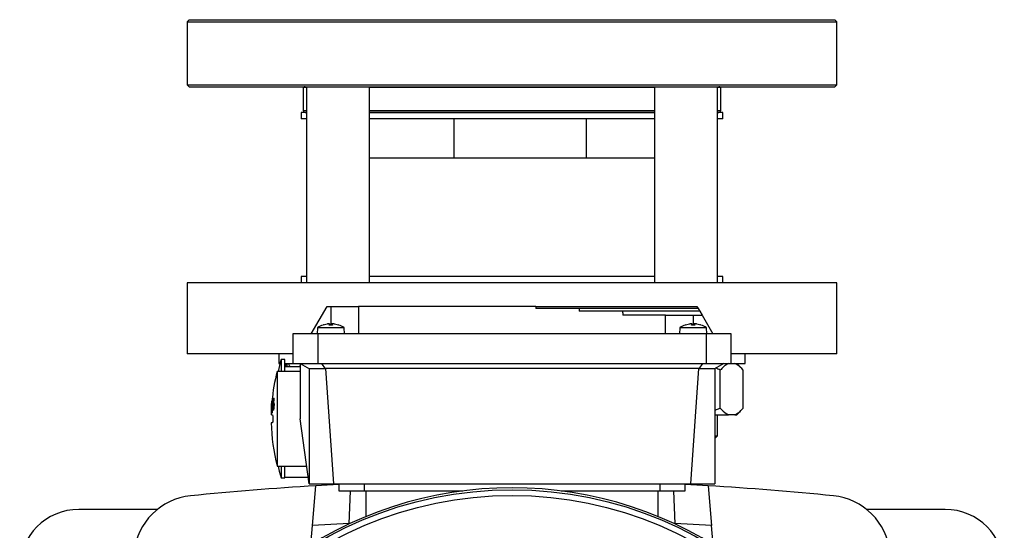
# Model space of a CAD drawing. Units: millimetres. Extents: x 5 to 415, y 5 to 292.
# Drawn here: x 113 to 132, y 237 to 247 of the extents above; entities that cross this region are included whole.
import ezdxf

# ---------------------------------------------------------------- set-up
doc = ezdxf.new("R2010")
doc.units = ezdxf.units.MM

msp = doc.modelspace()

# ---------------------------------------------------------------- linework, layer by layer
at = {"color": 7, "linetype": 'Continuous', "lineweight": 25}
for p, q in [((115.84960098, 246.86618447), (115.81113944, 246.82772293)), ((115.81113944, 246.82772293), (115.81113944, 245.5969537)), ((115.81113944, 246.82772293), (128.50344713, 246.82772293)), ((115.84960098, 246.86618447), (117.69708128, 246.86618447)), ((117.69708128, 246.86618447), (128.46498559, 246.86618447)), ((128.50344713, 246.82772293), (128.46498559, 246.86618447)), ((128.50344713, 245.5969537), (128.50344713, 246.82772293)), ((115.81113944, 245.5969537), (115.84960098, 245.55849216)), ((115.81113944, 245.5969537), (117.66988487, 245.5969537)), ((117.66988487, 245.5969537), (128.50344713, 245.5969537)), ((128.46498559, 245.55849216), (128.50344713, 245.5969537)), ((115.84960098, 245.55849216), (128.46498559, 245.55849216)), ((118.08037021, 245.54818642), (118.08037021, 245.0969537)), ((118.08037021, 245.54818642), (118.14235684, 245.54818642)), ((118.14235684, 245.55849216), (118.14235684, 241.73541524)), ((119.37312607, 241.73541524), (119.37312607, 245.55849216)), ((119.37312607, 245.54818642), (122.16344727, 245.54818642)), ((122.16344727, 245.54818642), (124.9414605, 245.54818642)), ((124.9414605, 245.55849216), (124.9414605, 241.73541524)), ((126.17222973, 241.73541524), (126.17222973, 245.55849216)), ((126.17222973, 245.54818642), (126.23421636, 245.54818642)), ((126.23421636, 245.0969537), (126.23421636, 245.54818642)), ((118.04190867, 245.05849216), (118.04190867, 244.93541524)), ((118.14235684, 245.05849216), (118.04190867, 245.05849216)), ((124.9414605, 245.05849216), (119.37312607, 245.05849216)), ((126.2726507, 245.05849216), (126.17222973, 245.05849216)), ((126.17222973, 245.05849216), (126.19575022, 245.05849216)), ((126.2726779, 245.05849216), (126.2726507, 245.05849216)), ((126.2726779, 244.93541524), (126.2726779, 245.05849216)), ((118.14235684, 244.93541524), (118.04190867, 244.93541524)), ((124.9414605, 244.93541524), (119.37312607, 244.93541524)), ((121.02951221, 244.93541524), (119.37312607, 244.93541524)), ((121.02951221, 244.16618447), (121.02951221, 244.93541524)), ((123.60902257, 244.93541524), (123.60902257, 244.16618447)), ((124.9414605, 244.93541524), (123.60902257, 244.93541524)), ((126.2726507, 244.93541524), (126.17222973, 244.93541524)), ((126.2726779, 244.93541524), (126.2726507, 244.93541524)), ((121.02951221, 244.16618447), (119.37312607, 244.16618447)), ((122.31926739, 244.16618447), (121.02951221, 244.16618447)), ((123.60902257, 244.16618447), (122.31926739, 244.16618447)), ((124.9414605, 244.16618447), (123.60902257, 244.16618447)), ((115.81113944, 241.73541524), (115.81113944, 240.35079985)), ((128.50344713, 241.73541524), (115.81113944, 241.73541524)), ((118.04190867, 241.85849216), (118.04190867, 241.73541524)), ((118.14235684, 241.85849216), (118.04190867, 241.85849216)), ((124.9414605, 241.85849216), (119.37312607, 241.85849216)), ((126.2726507, 241.85849216), (126.17222973, 241.85849216)), ((126.2726779, 241.85849216), (126.2726507, 241.85849216)), ((126.2726779, 241.73541524), (126.2726779, 241.85849216)), ((128.50344713, 240.35079985), (128.50344713, 241.73541524)), ((118.23421636, 240.73541524), (118.54509728, 241.27387678)), ((118.54509728, 241.27387678), (118.61883175, 241.27387678)), ((118.61883175, 241.27387678), (119.15729329, 241.27387678)), ((119.15729329, 241.27387678), (119.15729329, 240.73541524)), ((122.61971535, 241.27387678), (119.15729329, 241.27387678)), ((122.61971535, 241.27387678), (125.76948929, 241.27387678)), ((123.46704963, 241.23541524), (122.62032785, 241.23541524)), ((125.79169507, 241.23541524), (123.46704963, 241.23541524)), ((124.3171851, 241.17772293), (123.46873303, 241.17772293)), ((125.82500374, 241.17772293), (124.3171851, 241.17772293)), ((125.76948929, 241.27387678), (125.79169507, 241.23541524)), ((125.79169507, 241.23541524), (125.82500374, 241.17772293)), ((125.82500374, 241.17772293), (125.8694153, 241.10079985)), ((125.15729329, 241.10079985), (124.32207298, 241.10079985)), ((125.15729329, 240.73541524), (125.15729329, 241.10079985)), ((125.15729329, 241.10079985), (125.69575482, 241.10079985)), ((125.69575482, 241.10079985), (125.8694153, 241.10079985)), ((125.8694153, 241.10079985), (126.08037021, 240.73541524)), ((118.36016097, 240.85611646), (118.34960098, 240.73541524)), ((118.87750253, 240.85611646), (118.36016097, 240.85611646)), ((118.5470739, 240.92923299), (118.47099662, 240.90997442)), ((118.47537986, 240.9107122), (118.47209634, 240.9107122)), ((118.58750489, 240.90997442), (118.59604396, 240.92923299)), ((118.6501586, 240.90997442), (118.58750489, 240.90997442)), ((118.64972798, 240.9107122), (118.58781552, 240.9107122)), ((118.59604396, 240.92923299), (118.59576535, 240.93003577)), ((118.59805348, 240.9107122), (118.59635834, 240.93008765)), ((118.64130836, 240.93012431), (118.63961002, 240.9107122)), ((118.64161954, 240.92923299), (118.6501586, 240.90997442)), ((118.76666687, 240.90997442), (118.69058959, 240.92923299)), ((118.76556715, 240.9107122), (118.76226403, 240.9107122)), ((118.88806252, 240.73541524), (118.87750253, 240.85611646)), ((125.43708404, 240.85611646), (125.42652405, 240.73541524)), ((125.9544256, 240.85611646), (125.43708404, 240.85611646)), ((125.62399698, 240.92923299), (125.5479197, 240.90997442)), ((125.55230294, 240.9107122), (125.54901942, 240.9107122)), ((125.66442797, 240.90997442), (125.67296703, 240.92923299)), ((125.72708168, 240.90997442), (125.66442797, 240.90997442)), ((125.72665105, 240.9107122), (125.66473859, 240.9107122)), ((125.67296703, 240.92923299), (125.67268842, 240.93003577)), ((125.67497655, 240.9107122), (125.67328142, 240.93008765)), ((125.71823143, 240.93012431), (125.71653309, 240.9107122)), ((125.71854261, 240.92923299), (125.72708168, 240.90997442)), ((125.84358995, 240.90997442), (125.76751267, 240.92923299)), ((125.84249023, 240.9107122), (125.83918711, 240.9107122)), ((125.96498559, 240.73541524), (125.9544256, 240.85611646)), ((118.36266015, 240.73541524), (117.87652405, 240.73541524)), ((117.87652405, 240.73541524), (117.87652405, 240.15849216)), ((118.36266015, 240.73541524), (118.36266015, 240.15849216)), ((125.95192642, 240.73541524), (118.36266015, 240.73541524)), ((125.95192642, 240.73541524), (125.95192642, 240.15849216)), ((126.43806252, 240.73541524), (125.95192642, 240.73541524)), ((126.43806252, 240.15849216), (126.43806252, 240.73541524)), ((117.87652405, 240.35079985), (115.81113944, 240.35079985)), ((117.6038953, 240.35079985), (117.6038953, 240.15849216)), ((117.7226779, 240.23541524), (117.64575482, 240.23541524)), ((117.64575482, 240.23541524), (117.64575482, 240.00464601)), ((117.7226779, 240.00464601), (117.7226779, 240.23541524)), ((128.50344713, 240.35079985), (126.43806252, 240.35079985)), ((126.71069127, 240.15849216), (126.71069127, 240.35079985)), ((118.0226779, 240.00464601), (117.56883175, 240.00464601)), ((117.56883175, 240.00464601), (117.56883175, 239.08156908)), ((117.6038953, 240.15849216), (117.62561459, 240.15849216)), ((117.76824043, 240.15849216), (117.7226779, 240.11292963)), ((117.7226779, 240.15849216), (117.87652405, 240.15849216)), ((118.0226779, 240.0969537), (117.7226779, 240.0969537)), ((117.75433983, 240.1062406), (117.72433229, 240.09173248)), ((117.87652405, 240.15849216), (118.36266015, 240.15849216)), ((118.0226779, 240.11037944), (117.97890002, 240.0969537)), ((118.0226779, 240.15849216), (118.20063334, 240.05574954)), ((118.0226779, 240.15849216), (118.0226779, 239.08156908)), ((118.19575482, 240.05856615), (118.19575482, 237.81233831)), ((118.50778918, 240.05574954), (118.20063334, 240.05574954)), ((118.36266015, 240.15849216), (125.95192642, 240.15849216)), ((118.43407762, 240.15849216), (118.50778918, 240.05574954)), ((118.51247149, 240.05856615), (118.50778918, 240.05574954)), ((125.80211508, 240.05856615), (118.51247149, 240.05856615)), ((118.51247149, 240.05856615), (118.66894692, 237.81233831)), ((125.80211508, 240.05856615), (125.64563965, 237.81233831)), ((125.80211508, 240.05856615), (125.80679739, 240.05574954)), ((125.88050895, 240.15849216), (125.80679739, 240.05574954)), ((126.11395323, 240.05574954), (125.80679739, 240.05574954)), ((125.95192642, 240.15849216), (126.43806252, 240.15849216)), ((126.29190867, 240.15849216), (126.11395323, 240.05574954)), ((126.11883175, 240.05856615), (126.11883175, 237.81233831)), ((126.22466608, 239.28926139), (126.22466608, 240.02772293)), ((126.43806252, 240.15849216), (126.71069127, 240.15849216)), ((126.6324613, 240.07237699), (126.54634614, 240.15849216)), ((126.67283641, 239.28926139), (126.67283641, 240.02772293)), ((117.46260212, 239.33672613), (117.46925392, 239.42551493)), ((117.47245404, 239.42551493), (117.46344711, 239.33862739)), ((117.4645927, 239.35992149), (117.47121185, 239.42551493)), ((117.46941568, 239.42551493), (117.4645927, 239.35992149)), ((117.4656897, 239.27341419), (117.47708445, 239.43064833)), ((117.48458483, 239.48483422), (117.46770691, 239.27341419)), ((117.47121185, 239.42551493), (117.47245404, 239.42551493)), ((117.4746516, 239.43064833), (117.47672536, 239.45213256)), ((117.47708445, 239.43064833), (117.4746516, 239.43064833)), ((117.48293419, 239.48483422), (117.48458483, 239.48483422)), ((117.49233004, 239.36315363), (117.50349174, 239.48407372)), ((117.50447045, 239.45650546), (117.49866355, 239.39395403)), ((117.50349174, 239.48407372), (117.51498559, 239.48407372)), ((117.51498559, 239.45650546), (117.50447045, 239.45650546)), ((117.51498559, 239.45650546), (117.51498559, 239.48407372)), ((117.45720784, 239.24945833), (117.46260212, 239.33672613)), ((117.46151951, 239.31562215), (117.45734018, 239.24945833)), ((117.45888642, 239.28107306), (117.45848402, 239.27188589)), ((117.45907418, 239.24945833), (117.46151951, 239.31562215)), ((117.46039739, 239.24945833), (117.45907418, 239.24945833)), ((117.46344711, 239.33862739), (117.46039739, 239.24945833)), ((117.4626603, 239.31562215), (117.46151951, 239.31562215)), ((117.46211239, 239.24945833), (117.46326426, 239.27341419)), ((117.46973371, 239.24945833), (117.46211239, 239.24945833)), ((117.46338209, 239.33672613), (117.46260212, 239.33672613)), ((117.46326426, 239.27341419), (117.4656897, 239.27341419)), ((117.4656545, 239.35992149), (117.4645927, 239.35992149)), ((117.46747333, 239.27341419), (117.4656897, 239.27341419)), ((117.46770691, 239.27341419), (117.47088793, 239.27341419)), ((117.47088793, 239.27341419), (117.46973371, 239.24945833)), ((117.47084153, 239.19108967), (117.47796477, 239.29432805)), ((117.48209951, 239.29432805), (117.47303168, 239.19108967)), ((117.47796477, 239.29432805), (117.48209951, 239.29432805)), ((117.48465373, 239.25782387), (117.48637992, 239.29109591)), ((117.48637992, 239.29109591), (117.4866565, 239.29109591)), ((117.50215386, 239.27170306), (117.4933552, 239.27170306)), ((117.50439599, 239.39395403), (117.49866355, 239.39395403)), ((117.50929553, 239.35802023), (117.50342068, 239.35802023)), ((126.11883175, 239.24792633), (126.22466608, 239.28926139)), ((126.54634614, 239.15849216), (126.62940216, 239.24154818)), ((117.45697195, 239.15849216), (117.47818355, 239.15849216)), ((117.47303168, 239.19108967), (117.47084153, 239.19108967)), ((117.56883175, 239.08156908), (117.56883175, 238.15849216)), ((118.19575482, 237.81233831), (118.0226779, 239.08156908)), ((126.11883175, 239.15849216), (126.38588232, 239.15849216)), ((126.17222973, 238.75079985), (126.17222973, 239.15849216)), ((126.51162016, 239.15849216), (126.38588232, 239.15849216)), ((126.51162016, 239.15849216), (126.54634614, 239.15849216)), ((126.11883175, 238.69740187), (126.17222973, 238.75079985)), ((126.11883175, 238.75079985), (126.17222973, 238.75079985)), ((117.56883175, 238.15849216), (118.14855203, 238.15849216)), ((117.64575482, 238.15849216), (117.64575482, 237.92772293)), ((117.7226779, 237.92772293), (117.7226779, 238.15849216)), ((117.64575482, 237.92772293), (117.7226779, 237.92772293)), ((117.7226779, 237.94310754), (118.17792266, 237.94310754)), ((118.19575482, 237.81233831), (118.66894692, 237.81233831)), ((118.26081889, 236.99867674), (118.32860905, 237.7735218)), ((118.7726779, 237.79883094), (118.32860905, 237.7735218)), ((118.66894692, 237.81233831), (125.64563965, 237.81233831)), ((118.7726779, 237.81233831), (118.7726779, 237.67387678)), ((119.2726779, 237.81233831), (119.2726779, 237.67387678)), ((125.04190867, 237.81233831), (125.04190867, 237.67387678)), ((125.54190867, 237.67387678), (125.54190867, 237.81233831)), ((125.98597752, 237.7735218), (125.54190867, 237.79883094)), ((125.64563965, 237.81233831), (126.11883175, 237.81233831)), ((125.98597752, 237.7735218), (126.05376768, 236.99867674)), ((118.7726779, 237.67387678), (119.2726779, 237.67387678)), ((118.97890476, 237.03261378), (119.00129816, 237.67387678)), ((119.2726779, 237.67387678), (121.19603179, 237.67387678)), ((123.11855478, 237.67387678), (125.04190867, 237.67387678)), ((125.04190867, 237.67387678), (125.54190867, 237.67387678)), ((125.31328841, 237.67387678), (125.33568181, 237.03261378)), ((115.23048372, 237.31233831), (113.69575482, 237.31233831)), ((130.61883175, 237.31233831), (129.08410285, 237.31233831)), ((118.2286314, 236.63077202), (118.26081889, 236.99867674)), ((118.97913903, 237.03932219), (118.26081889, 236.99867674)), ((126.05376768, 236.99867674), (125.33544754, 237.03932219)), ((126.08595517, 236.63077202), (126.05376768, 236.99867674))]:
    msp.add_line(p, q, dxfattribs=at)
at = {"color": 8, "linetype": 'Continuous', "lineweight": 25}
for p, q in [((118.08037021, 245.0969537), (118.14235684, 245.0969537)), ((119.37312607, 245.0969537), (124.9414605, 245.0969537)), ((126.17222973, 245.0969537), (126.23421636, 245.0969537)), ((118.61883175, 241.27387678), (118.61883175, 240.9107122)), ((125.69575482, 241.10079985), (125.69575482, 240.9107122)), ((118.47099662, 240.90997442), (118.46771393, 240.90997442)), ((118.59604396, 240.92923299), (118.59764984, 240.91071221)), ((118.64161954, 240.92923299), (118.64001366, 240.9107122)), ((118.76994957, 240.90997442), (118.76666687, 240.90997442)), ((125.5479197, 240.90997442), (125.544637, 240.90997442)), ((125.67296703, 240.92923299), (125.67457291, 240.91071221)), ((125.71854261, 240.92923299), (125.71693673, 240.9107122)), ((125.84687264, 240.90997442), (125.84358995, 240.90997442)), ((117.50797834, 239.32417782), (117.50302739, 239.32417782)), ((119.31113944, 237.17748453), (119.31113944, 237.67387678)), ((125.00344713, 237.67387678), (125.00344713, 237.17748453))]:
    msp.add_line(p, q, dxfattribs=at)
at = {"color": 7, "linetype": 'Continuous', "lineweight": 25, "flags": 128}
msp.add_lwpolyline([(117.58973695, 238.15849216), (117.61263559, 238.05748386), (117.64575482, 237.92772293)], dxfattribs=at)
at = {"color": 7, "linetype": 'Continuous', "lineweight": 25}
for radius in [7.50055663, 7.38792004]:
    msp.add_circle((122.15729329, 230.1969537), radius, dxfattribs=at)
for centre, radius, start, end in [((118.11883175, 245.48156908), 0.07692308, 90, 120), ((126.19575482, 245.48156908), 0.07692308, 60, 90), ((118.11883175, 245.0969537), 0.03846154, 180, 270), ((126.19575482, 245.0969537), 0.03846154, 270, 0), ((118.61883175, 240.47387678), 0.46153846, 109.11237255, 124.087156215), ((118.47209634, 240.89732759), 0.01338462, 90, 109.11237255), ((118.76556715, 240.89732759), 0.01338462, 70.88762745, 90), ((118.61883175, 240.47387678), 0.46153846, 55.912843785, 70.88762745), ((125.69575482, 240.47387678), 0.46153846, 109.11237255, 124.087156215), ((125.54901942, 240.89732759), 0.01338462, 90, 109.11237255), ((125.84249023, 240.89732759), 0.01338462, 70.88762745, 90), ((125.69575482, 240.47387678), 0.46153846, 55.912843785, 70.88762745), ((121.89575482, 239.08156908), 4.40384615, 164.810713263, 167.900678326), ((121.20344713, 239.08156908), 3.75, 165.749967302, 174.772665884), ((121.20344713, 239.08156908), 3.75, 177.433984871, 178.823068827), ((121.20344713, 239.08156908), 3.75, 175.864467493, 177.433984871), ((121.20344713, 239.08156908), 3.75, 181.177056808, 194.250032698), ((122.15729329, 174.50464601), 63.38461538, 93.4630022571, 95.6840936615), ((122.15729329, 230.1969537), 7.53846154, 53.508676738, 126.491323262), ((122.15729329, 174.50464601), 63.38461538, 84.3159063385, 86.5369977429), ((116.00135879, 236.3528882), 1.23076923, 95.684093661, 174.315906339), ((128.31322778, 236.3528882), 1.23076923, 5.684093661, 84.315906339), ((113.69575482, 236.15849216), 1.15384615, 90, 180), ((130.61883175, 236.15849216), 1.15384615, 0, 90)]:
    msp.add_arc(centre, radius, start, end, dxfattribs=at)
for major_axis, start_param, end_param in [((0, 5.3293871), 1.5947623238, 1.6019819627), ((0, 3.86380565), 1.6138172944, 1.6287679631), ((0, 2.3982242), 1.6642788662, 1.6965489578)]:
    msp.add_ellipse((125.69575482, 241.40158862), major_axis=major_axis, ratio=0.5773502692, start_param=start_param, end_param=end_param, dxfattribs=at)
for points, knots in [([(118.11919764, 245.05849216), (118.11907525, 245.05849216), (118.11136958, 245.05849216), (118.12698724, 245.05849216), (118.14235684, 245.05849216)], [0, 0, 0, 0, 0.0158833263, 1, 1, 1, 1]), ([(119.37312607, 245.05849216), (119.45261234, 245.05849216), (119.63359819, 245.05849216), (119.94682671, 245.05849216), (120.30167768, 245.05849216), (120.70854931, 245.05849216), (121.16582082, 245.05849216), (121.66577566, 245.05849216), (121.99921501, 245.05849216), (122.16338921, 245.05849216)], [0, 0, 0, 0, 0.1059186518, 0.2411709351, 0.3735921075, 0.5060264316, 0.6754148556, 0.840185313, 1, 1, 1, 1]), ([(122.16338921, 245.05849216), (122.32753965, 245.05849216), (122.66093107, 245.05849216), (123.16059599, 245.05849216), (123.6174134, 245.05849216), (124.02374932, 245.05849216), (124.37792177, 245.05849216), (124.68739802, 245.05849216), (124.86504766, 245.05849216), (124.9414605, 245.05849216)], [0, 0, 0, 0, 0.1604271845, 0.3258294424, 0.4958850396, 0.6288186367, 0.7617654364, 0.897527617, 1, 1, 1, 1]), ([(118.59533706, 240.93126982), (118.59380242, 240.93173447), (118.59075588, 240.93265688), (118.58061897, 240.9328086), (118.5678338, 240.93201368), (118.55604368, 240.93064207), (118.5491683, 240.929562), (118.5470739, 240.92923299)], [0, 0, 0, 0, 0.2288596137, 0.4543272714, 0.6776558799, 0.9018070394, 1, 1, 1, 1]), ([(118.58750489, 240.90997442), (118.58766803, 240.91037521), (118.58793323, 240.91102676), (118.58830425, 240.91045028), (118.58844704, 240.91022842)], [0, 0, 0, 0, 0.6151459886, 1, 1, 1, 1]), ([(118.69058959, 240.92923299), (118.68565094, 240.92996944), (118.67577075, 240.93144278), (118.6618069, 240.93261134), (118.65057519, 240.93282062), (118.64328694, 240.93201039), (118.64093426, 240.93064238), (118.64145953, 240.92956207), (118.64161954, 240.92923299)], [0, 0, 0, 0, 0.1861484667, 0.3724062142, 0.5559034132, 0.7376597436, 0.9200855085, 1, 1, 1, 1]), ([(118.6501586, 240.90997442), (118.64999567, 240.91037761), (118.64973484, 240.91102306), (118.64936981, 240.91045922), (118.64923281, 240.91024759)], [0, 0, 0, 0, 0.62467356788, 1, 1, 1, 1]), ([(125.67226013, 240.93126982), (125.6707255, 240.93173447), (125.66767896, 240.93265688), (125.65754205, 240.9328086), (125.64475688, 240.93201368), (125.63296676, 240.93064207), (125.62609137, 240.929562), (125.62399698, 240.92923299)], [0, 0, 0, 0, 0.2288596137, 0.4543272714, 0.6776558799, 0.9018070394, 1, 1, 1, 1]), ([(125.66442797, 240.90997442), (125.66459111, 240.91037521), (125.66485631, 240.91102676), (125.66522733, 240.91045028), (125.66537012, 240.91022842)], [0, 0, 0, 0, 0.6151459886, 1, 1, 1, 1]), ([(125.76751267, 240.92923299), (125.76257402, 240.92996944), (125.75269382, 240.93144278), (125.73872998, 240.93261134), (125.72749827, 240.93282062), (125.72021001, 240.93201039), (125.71785734, 240.93064238), (125.7183826, 240.92956207), (125.71854261, 240.92923299)], [0, 0, 0, 0, 0.1861484667, 0.3724062142, 0.5559034132, 0.7376597436, 0.9200855085, 1, 1, 1, 1]), ([(125.72708168, 240.90997442), (125.72691875, 240.91037761), (125.72665792, 240.91102306), (125.72629289, 240.91045922), (125.72615588, 240.91024759)], [0, 0, 0, 0, 0.62467356788, 1, 1, 1, 1]), ([(117.77059313, 240.15849216), (117.76743573, 240.15242021), (117.76108353, 240.14020437), (117.75517461, 240.11142708), (117.75220276, 240.0969537)], [0, 0, 0, 0, 0.497055488, 1, 1, 1, 1]), ([(117.81706952, 240.0969537), (117.81567774, 240.10344957), (117.80936611, 240.13290805), (117.8026201, 240.14728526), (117.79736164, 240.15849216)], [0, 0, 0, 0, 0.2205094963, 1, 1, 1, 1]), ([(126.22466608, 240.02772293), (126.20910311, 240.03562807), (126.17980657, 240.05050912), (126.14913247, 240.06225307), (126.13475313, 240.06775837)], [0, 0, 0, 0, 0.5312221866, 1, 1, 1, 1]), ([(126.38588232, 240.15849216), (126.35171847, 240.13978463), (126.2960003, 240.10927434), (126.24456398, 240.0504708), (126.22466608, 240.02772293)], [0, 0, 0, 0, 0.6131547417, 1, 1, 1, 1]), ([(126.67283641, 240.02772293), (126.6345338, 240.06946813), (126.58245249, 240.12623046), (126.52643914, 240.15174262), (126.51162016, 240.15849216)], [0, 0, 0, 0, 0.7354385073, 1, 1, 1, 1]), ([(117.47672536, 239.45213256), (117.4771749, 239.45239169), (117.47781922, 239.4527631), (117.47905312, 239.45706299), (117.48002281, 239.46209685), (117.48119473, 239.47018087), (117.48217169, 239.47816907), (117.4827866, 239.48354406), (117.48293419, 239.48483422)], [0, 0, 0, 0, 0.3565006491, 0.5109680278, 0.6332148115, 0.7557097664, 0.9413631092, 1, 1, 1, 1]), ([(117.49198316, 239.24451505), (117.49087593, 239.24493161), (117.48892538, 239.24566543), (117.48648503, 239.25040378), (117.48526784, 239.25533559), (117.48465373, 239.25782387)], [0, 0, 0, 0, 0.3941278578, 0.6943156934, 1, 1, 1, 1]), ([(117.4866565, 239.29109591), (117.48685089, 239.28963694), (117.48723913, 239.28672309), (117.48806246, 239.28252952), (117.48872878, 239.28004525), (117.48913048, 239.27854759)], [0, 0, 0, 0, 0.2848237304, 0.5688529451, 1, 1, 1, 1]), ([(117.48913048, 239.27854759), (117.4894773, 239.27752364), (117.49017107, 239.27547539), (117.49151024, 239.27230107), (117.49265246, 239.27193084), (117.4933552, 239.27170306)], [0, 0, 0, 0, 0.2777872705, 0.5556659271, 1, 1, 1, 1]), ([(117.50145313, 239.26752029), (117.50070798, 239.26404038), (117.49870299, 239.254677), (117.4953413, 239.2460066), (117.49304692, 239.24498753), (117.49198316, 239.24451505)], [0, 0, 0, 0, 0.2408386949, 0.6480242332, 1, 1, 1, 1]), ([(117.49880241, 239.36885741), (117.49773302, 239.36853518), (117.49612236, 239.36804987), (117.49394407, 239.36542818), (117.49286825, 239.36391209), (117.49233004, 239.36315363)], [0, 0, 0, 0, 0.4968149902, 0.748270422, 1, 1, 1, 1]), ([(117.4933552, 239.27170306), (117.49379756, 239.27188228), (117.49507056, 239.27239801), (117.49706853, 239.27678441), (117.498425, 239.28344718), (117.49893709, 239.28596251)], [0, 0, 0, 0, 0.2489685914, 0.7164706329, 1, 1, 1, 1]), ([(117.49866355, 239.39395403), (117.49893296, 239.39418439), (117.4994718, 239.39464511), (117.50046843, 239.39514206), (117.50119152, 239.39522939), (117.50165124, 239.39528491)], [0, 0, 0, 0, 0.2669807196, 0.5339682705, 1, 1, 1, 1]), ([(117.50342068, 239.35802023), (117.50308479, 239.36047036), (117.5022299, 239.36670624), (117.50040927, 239.36854521), (117.49916311, 239.36878733), (117.49880241, 239.36885741)], [0, 0, 0, 0, 0.3150072441, 0.8017323371, 1, 1, 1, 1]), ([(117.49893709, 239.28596251), (117.49944449, 239.28909882), (117.50072936, 239.29704084), (117.50208059, 239.31057226), (117.50275974, 239.32033158), (117.50302739, 239.32417782)], [0, 0, 0, 0, 0.2833700379, 0.717570061, 1, 1, 1, 1]), ([(117.50796619, 239.32398769), (117.50715958, 239.31355412), (117.50596601, 239.29811515), (117.50354608, 239.27935382), (117.50215975, 239.2715155), (117.50145313, 239.26752029)], [0, 0, 0, 0, 0.5054419522, 0.7479227134, 1, 1, 1, 1]), ([(117.50165124, 239.39528491), (117.5027093, 239.39511022), (117.50483701, 239.39475893), (117.50717821, 239.38939602), (117.50806436, 239.38275739), (117.5083463, 239.38064522)], [0, 0, 0, 0, 0.4027856059, 0.8099878714, 1, 1, 1, 1]), ([(117.50302739, 239.32417782), (117.5033707, 239.32990052), (117.50391113, 239.33890922), (117.50397304, 239.35064719), (117.5036102, 239.35549054), (117.50342068, 239.35802023)], [0, 0, 0, 0, 0.4541273961, 0.7148888383, 1, 1, 1, 1]), ([(117.5083463, 239.38064522), (117.50865242, 239.37746464), (117.50937606, 239.36994576), (117.50953448, 239.35180996), (117.50868766, 239.33517437), (117.50805066, 239.32529736), (117.50796619, 239.32398769)], [0, 0, 0, 0, 0.226468625, 0.535372569, 0.938391356, 1, 1, 1, 1]), ([(126.22466608, 239.28926139), (126.26296868, 239.24751619), (126.31505, 239.19075386), (126.37106335, 239.1652417), (126.38588232, 239.15849216)], [0, 0, 0, 0, 0.7354385073, 1, 1, 1, 1]), ([(126.51162016, 239.15849216), (126.54578402, 239.17719969), (126.60150218, 239.20770998), (126.65293851, 239.26651352), (126.67283641, 239.28926139)], [0, 0, 0, 0, 0.6131547417, 1, 1, 1, 1]), ([(117.47818355, 239.15849216), (117.47917088, 239.15763384), (117.48114565, 239.15591713), (117.4837746, 239.14252493), (117.4857654, 239.12282603), (117.48689053, 239.09834441), (117.48703095, 239.07212083), (117.48618208, 239.04702677), (117.4844419, 239.02577752), (117.48200208, 239.01079496), (117.47977954, 239.005107), (117.4784927, 239.0047353), (117.47818355, 239.00464601)], [0, 0, 0, 0, 0.1082353286, 0.2164815002, 0.3244101216, 0.4316779659, 0.5383335862, 0.6446952194, 0.7512052181, 0.8582383867, 0.9659434992, 1, 1, 1, 1]), ([(117.47818355, 239.00464601), (117.46404222, 239.00464601), (117.44807195, 239.00464601), (117.45606427, 239.00464601), (117.45697956, 239.00464601)], [0, 0, 0, 0, 0.8854780511, 1, 1, 1, 1])]:
    msp.add_open_spline(points, degree=3, knots=knots, dxfattribs=at)

doc.saveas('drawing.dxf')
